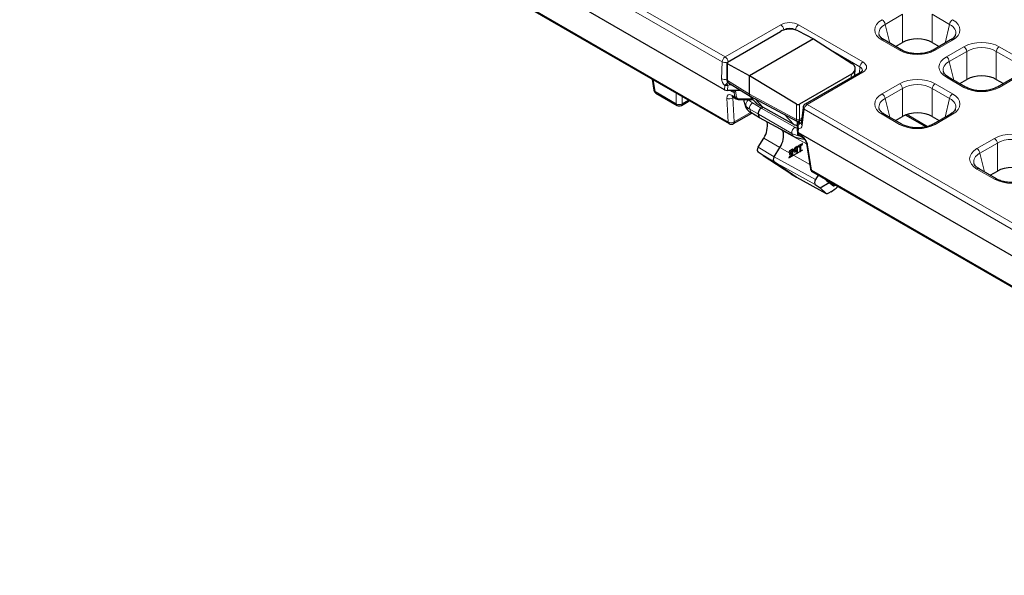
# Model space of a CAD drawing. Units: millimetres. Extents: x 0 to 420, y 0 to 297.
# Drawn here: x 205 to 252, y 85 to 111 of the extents above; entities that cross this region are included whole.
import ezdxf

# ---------------------------------------------------------------- set-up
doc = ezdxf.new("R2010")
doc.units = ezdxf.units.MM
doc.linetypes.add('CENTERX2', pattern=[20.32, 12.7, -2.54, 2.54, -2.54])

msp = doc.modelspace()

# ---------------------------------------------------------------- linework, layer by layer
at = {"color": 8, "linetype": 'Continuous', "lineweight": 18}
for p, q in [((205.1944, 128.7969), (238.304, 109.6831)), ((238.1631, 109.4527), (205.0535, 128.5665)), ((205.3449, 125.7147), (238.4588, 106.5984)), ((246.7177, 111.7039), (245.8896, 111.2259)), ((246.7177, 111.7039), (246.7177, 110.3742)), ((248.1181, 110.3742), (248.1181, 111.7039)), ((248.9462, 111.2259), (248.1181, 111.7039)), ((238.304, 109.6831), (240.9417, 111.2058)), ((241.7891, 111.2058), (244.8346, 109.4477)), ((246.1054, 110.3394), (245.8896, 111.2259)), ((248.9462, 111.2259), (248.7304, 110.3394)), ((241.0829, 110.9695), (241.0369, 110.9429)), ((241.0829, 110.958), (241.0829, 110.9695)), ((241.6799, 110.951), (241.6479, 110.9695)), ((241.6479, 110.9695), (241.6479, 110.9612)), ((246.5776, 109.9991), (245.7496, 110.4772)), ((249.0863, 110.4772), (248.2582, 109.9991)), ((248.7901, 109.692), (249.6182, 110.1701)), ((251.2987, 110.1701), (252.1268, 109.692)), ((244.6934, 109.2114), (243.4084, 109.9532)), ((249.7582, 109.9487), (248.9302, 109.4706)), ((249.7582, 109.9487), (249.7582, 108.6189)), ((251.1587, 108.6189), (251.1587, 109.9487)), ((251.9868, 109.4706), (251.1587, 109.9487)), ((238.1404, 108.6527), (238.1631, 109.4527)), ((238.4129, 109.3639), (238.4129, 108.5626)), ((244.6678, 108.9298), (244.6934, 109.2114)), ((249.146, 108.5841), (248.9302, 109.4706)), ((244.8346, 108.9585), (242.1969, 107.4358)), ((244.287, 108.71), (244.2965, 108.8735)), ((249.6182, 108.2439), (248.7901, 108.7219)), ((252.1268, 108.7219), (251.2987, 108.2439)), ((234.9009, 108.603), (234.9854, 108.0455)), ((238.2704, 108.1321), (238.2865, 108.3231)), ((238.4319, 108.337), (238.4118, 108.0984)), ((238.4129, 108.5626), (239.4562, 107.9175)), ((238.5217, 108.3569), (238.5217, 108.4293)), ((238.6389, 108.3569), (238.5217, 108.3569)), ((245.7496, 107.9368), (246.5776, 108.4148)), ((248.2582, 108.4148), (249.0863, 107.9368)), ((234.9854, 108.0455), (235.9919, 107.4644)), ((235.9919, 107.4644), (235.9919, 107.9732)), ((236.2737, 107.8105), (236.2737, 107.4644)), ((238.6426, 108.0356), (238.5338, 108.0984)), ((238.6364, 107.8612), (238.7735, 107.7821)), ((238.7735, 107.7821), (238.7411, 107.9994)), ((238.7948, 108.0984), (238.8437, 107.7704)), ((239.4562, 107.9175), (241.6878, 106.7176)), ((239.4669, 107.8449), (239.817, 107.4696)), ((246.7177, 108.1934), (245.8896, 107.7153)), ((246.7177, 108.1934), (246.7177, 106.8637)), ((248.1181, 106.8637), (248.1181, 108.1934)), ((248.9462, 107.7153), (248.1181, 108.1934)), ((236.2737, 107.4644), (236.5735, 107.6375)), ((238.4588, 106.5984), (238.3861, 107.7333)), ((238.7111, 107.7687), (238.6678, 107.7437)), ((238.6678, 107.7437), (238.7405, 106.6089)), ((238.9795, 107.7011), (239.5411, 107.7011)), ((238.9795, 107.7011), (238.9795, 107.6631)), ((239.5411, 107.7011), (239.5411, 107.7581)), ((239.5411, 107.7011), (239.5923, 107.7032)), ((239.5411, 107.7011), (239.5411, 107.6631)), ((239.6062, 107.5035), (240.0185, 107.2623)), ((241.6878, 106.7176), (241.6878, 107.4505)), ((241.8279, 107.4485), (241.8279, 106.7183)), ((242.1969, 107.4358), (275.3065, 88.322)), ((246.1054, 106.8288), (245.8896, 107.7153)), ((248.9462, 107.7153), (248.7304, 106.8288)), ((238.7405, 106.6089), (239.5157, 107.0564)), ((239.8841, 106.9709), (239.4717, 107.2121)), ((239.4717, 107.2121), (239.5263, 107.0498)), ((241.4752, 106.0641), (239.8841, 106.9709)), ((240.0185, 107.2623), (241.6097, 106.3555)), ((241.5569, 106.4862), (241.1217, 106.9527)), ((242.056, 107.2054), (241.9654, 106.4446)), ((275.1656, 88.0916), (242.056, 107.2054)), ((246.5776, 106.4886), (245.7496, 106.9666)), ((246.9281, 106.9566), (247.9028, 106.3939)), ((249.0863, 106.9666), (248.2582, 106.4886)), ((241.7149, 106.1915), (241.7297, 106.4332)), ((241.7309, 106.5042), (241.7309, 106.6285)), ((241.828, 106.717), (241.9368, 106.7798)), ((241.8308, 106.6509), (241.8308, 106.5816)), ((241.8308, 106.5816), (241.8769, 106.555)), ((241.8769, 106.555), (241.9125, 106.5755)), ((241.0484, 106.1855), (240.9033, 106.2731)), ((242.1642, 105.5697), (241.0484, 106.1855)), ((241.5169, 105.94), (241.4752, 106.0641)), ((241.7621, 106.117), (241.7665, 106.0543)), ((241.7665, 106.0543), (241.9036, 105.9751)), ((241.7852, 106.3033), (241.7734, 106.1099)), ((240.9027, 105.4002), (240.1341, 105.8431)), ((242.2182, 105.5211), (242.4036, 104.3212)), ((250.2397, 105.3447), (251.0678, 105.8227)), ((251.2078, 105.6013), (250.3797, 105.1232)), ((251.2078, 105.6013), (251.2078, 104.2716)), ((240.6246, 104.7193), (239.8658, 105.1784)), ((239.8738, 105.4125), (240.6325, 104.9534)), ((242.3168, 104.5825), (240.9027, 105.4002)), ((250.5955, 104.2367), (250.3797, 105.1232)), ((242.5806, 103.642), (240.6246, 104.7193)), ((240.6325, 104.9534), (242.5886, 103.8761)), ((241.4143, 104.155), (241.6798, 103.9939)), ((242.4036, 104.3212), (275.5175, 85.2049)), ((251.0678, 103.8965), (250.2397, 104.3745)), ((241.6798, 103.9939), (243.0896, 103.2207)), ((243.0986, 103.8371), (243.4829, 103.5926))]:
    msp.add_line(p, q, dxfattribs=at)
at = {"color": 7, "linetype": 'Continuous', "lineweight": 25}
for p, q in [((238.2704, 108.1321), (204.8782, 127.4091)), ((205.3853, 125.642), (238.4993, 106.5257)), ((238.4141, 109.4421), (240.9249, 110.8915)), ((241.7681, 110.9138), (242.4968, 110.5383)), ((242.4968, 110.5383), (239.4562, 108.783)), ((242.4968, 110.5383), (244.3059, 109.3771)), ((246.6776, 110.009), (245.8496, 110.4871)), ((246.3814, 110.1801), (246.7177, 110.3742)), ((248.1181, 110.3742), (248.4545, 110.1801)), ((248.9863, 110.4871), (248.1582, 110.009)), ((238.3848, 109.4021), (238.3848, 108.6027)), ((239.4562, 108.783), (238.4129, 109.3639)), ((241.6878, 107.4505), (239.4562, 108.783)), ((239.4562, 107.9175), (239.4562, 108.783)), ((244.2965, 108.8735), (241.8279, 107.4485)), ((244.7346, 108.9684), (242.0969, 107.4457)), ((244.4551, 108.807), (244.4729, 109.1124)), ((249.7182, 108.2538), (248.8901, 108.7318)), ((252.0268, 108.7318), (251.1988, 108.2538)), ((234.8495, 108.6327), (234.9285, 108.1111)), ((238.3848, 108.6027), (238.3848, 108.5998)), ((238.4707, 108.4608), (239.4959, 107.827)), ((249.4219, 108.4248), (249.7582, 108.6189)), ((251.1587, 108.6189), (251.495, 108.4248)), ((235.0263, 107.9679), (236.0328, 107.3868)), ((238.5022, 108.0984), (238.4118, 108.0984)), ((238.6007, 108.0984), (238.5022, 108.0984)), ((238.7948, 108.0984), (238.6007, 108.0984)), ((238.6139, 108.0979), (238.6217, 108.0974)), ((238.6769, 107.7885), (238.8311, 107.6995)), ((239.0569, 108.0984), (238.7948, 108.0984)), ((239.4508, 107.8548), (239.7911, 107.4901)), ((239.4994, 107.8249), (241.7104, 106.6362)), ((236.2328, 107.3868), (236.5574, 107.5742)), ((238.9795, 107.6631), (239.5411, 107.6631)), ((239.2192, 107.4952), (239.2722, 107.3374)), ((240.0928, 107.3051), (239.7169, 107.708)), ((240.0928, 107.3051), (239.817, 107.4696)), ((238.6992, 106.5257), (239.5654, 107.0258)), ((239.9434, 106.7943), (239.5263, 107.0498)), ((239.9434, 106.7943), (239.8841, 106.9709)), ((240.0185, 107.2623), (240.0928, 107.3051)), ((241.5569, 106.4862), (240.0928, 107.3051)), ((241.9983, 107.2961), (241.9077, 106.5353)), ((246.6776, 106.4985), (245.8496, 106.9765)), ((246.3814, 106.6695), (246.7177, 106.8637)), ((246.8634, 106.9332), (247.8323, 106.3739)), ((248.1181, 106.8637), (248.4545, 106.6695)), ((248.9863, 106.9765), (248.1582, 106.4985)), ((241.5169, 105.94), (239.9434, 106.7943)), ((241.7149, 106.6354), (241.7149, 106.4126)), ((241.7149, 106.4126), (241.7149, 106.3006)), ((241.8077, 106.6376), (241.9282, 106.7072)), ((241.0484, 106.1855), (241.0442, 106.1966)), ((241.7149, 106.3006), (241.7149, 106.2437)), ((241.7149, 106.2437), (241.7149, 106.1915)), ((241.7338, 106.1426), (241.7369, 106.0976)), ((241.7734, 106.1099), (275.1656, 86.833)), ((241.7897, 105.9915), (241.944, 105.9024)), ((239.8738, 105.4125), (240.1341, 105.8431)), ((242.1609, 105.5911), (242.3464, 104.3912)), ((240.1092, 105.0112), (239.8658, 105.1784)), ((240.1092, 105.0112), (241.4143, 104.155)), ((240.6325, 104.9534), (240.9027, 105.4002)), ((241.6798, 103.9939), (240.6246, 104.7193)), ((241.4272, 104.1469), (241.6878, 103.9888)), ((242.444, 104.2485), (275.558, 85.1322)), ((242.7181, 104.0903), (242.5886, 103.8761)), ((251.1678, 103.9064), (250.3397, 104.3844)), ((250.8715, 104.0774), (251.2078, 104.2716)), ((241.6941, 103.9851), (243.0952, 103.2167)), ((242.5806, 103.642), (242.8049, 103.4878)), ((242.8049, 103.4878), (243.2385, 103.7381)), ((243.1118, 103.8253), (243.2385, 103.7381)), ((243.2385, 103.7381), (243.4435, 103.5809)), ((243.4829, 103.5926), (243.5316, 103.6207)), ((243.0896, 103.2207), (242.8049, 103.4878)), ((243.3104, 103.2915), (243.2829, 103.2756))]:
    msp.add_line(p, q, dxfattribs=at)
at = {"color": 7, "linetype": 'CENTERX2'}
msp.add_line((241.9806, 105.2758), (241.3032, 104.8847), dxfattribs=at)
at = {"color": 7, "linetype": 'Continuous', "lineweight": 25, "flags": 128}
msp.add_lwpolyline([(238.6385, 108.0947), (238.6222, 108.0977), (238.6217, 108.0978)], dxfattribs=at)
at = {"color": 7, "linetype": 'Continuous', "flags": 128}
for points in [[(241.8002, 105.4329), (241.8533, 105.4636), (241.8533, 105.4636), (241.8533, 105.2367), (241.8533, 105.2367), (241.8537, 105.2278), (241.8549, 105.2206), (241.8569, 105.2151), (241.8597, 105.2114), (241.8631, 105.2092), (241.867, 105.2084), (241.8713, 105.2092), (241.8761, 105.2114), (241.8761, 105.2114), (241.881, 105.2148), (241.8855, 105.2191), (241.8894, 105.2244), (241.8928, 105.2306), (241.8956, 105.2376), (241.8977, 105.2454), (241.8989, 105.254), (241.8993, 105.2633), (241.8993, 105.2633), (241.8993, 105.4901), (241.8993, 105.4901), (241.9524, 105.5208), (241.9524, 105.5208), (241.9583, 105.5246), (241.9633, 105.5289), (241.9675, 105.5336), (241.971, 105.5388), (241.9736, 105.5442), (241.9756, 105.5498), (241.9767, 105.5555), (241.9771, 105.5614), (241.9771, 105.5614), (241.9767, 105.5671), (241.9754, 105.5715), (241.9735, 105.575), (241.9707, 105.5773), (241.9672, 105.5784), (241.963, 105.5782), (241.958, 105.5767), (241.9524, 105.5739), (241.9524, 105.5739), (241.8002, 105.486), (241.8002, 105.486), (241.7943, 105.4821), (241.7891, 105.4777), (241.7848, 105.473), (241.7813, 105.4678), (241.7786, 105.4622), (241.7767, 105.4566), (241.7756, 105.4508), (241.7752, 105.4449), (241.7752, 105.4449), (241.7756, 105.4394), (241.7767, 105.4351), (241.7787, 105.4317), (241.7814, 105.4294), (241.785, 105.4282), (241.7892, 105.4284), (241.7943, 105.43), (241.8002, 105.4329)], [(241.3653, 105.1859), (241.475, 105.2493), (241.475, 105.2493), (241.475, 105.1717), (241.475, 105.1717), (241.374, 105.1134), (241.374, 105.1134), (241.3688, 105.1099), (241.3643, 105.1061), (241.3604, 105.1018), (241.3573, 105.0971), (241.355, 105.0921), (241.3533, 105.087), (241.3522, 105.0817), (241.3519, 105.0763), (241.3519, 105.0763), (241.3522, 105.0713), (241.3533, 105.0672), (241.3549, 105.064), (241.3573, 105.0616), (241.3604, 105.0604), (241.3642, 105.0605), (241.3687, 105.0618), (241.374, 105.0644), (241.374, 105.0644), (241.475, 105.1227), (241.475, 105.1227), (241.475, 105.0329), (241.475, 105.0329), (241.3615, 104.9674), (241.3615, 104.9674), (241.3561, 104.9638), (241.3515, 104.9599), (241.3474, 104.9554), (241.3442, 104.9506), (241.3416, 104.9455), (241.3398, 104.9402), (241.3388, 104.9348), (241.3384, 104.9293), (241.3384, 104.9293), (241.3388, 104.9244), (241.3398, 104.9204), (241.3416, 104.9173), (241.3442, 104.9151), (241.3474, 104.9141), (241.3515, 104.9142), (241.3561, 104.9157), (241.3615, 104.9184), (241.3615, 104.9184), (241.4928, 104.9942), (241.4928, 104.9942), (241.4998, 104.9988), (241.5057, 105.0039), (241.5106, 105.0097), (241.5144, 105.0159), (241.5173, 105.0228), (241.5193, 105.0308), (241.5206, 105.0397), (241.521, 105.0495), (241.521, 105.0495), (241.521, 105.2858), (241.521, 105.2858), (241.5208, 105.2922), (241.5202, 105.2978), (241.5193, 105.3026), (241.518, 105.3065), (241.5164, 105.3096), (241.5143, 105.3118), (241.5117, 105.3132), (241.5088, 105.3138), (241.5055, 105.3136), (241.5017, 105.3126), (241.4975, 105.311), (241.4928, 105.3085), (241.4928, 105.3085), (241.3653, 105.2349), (241.3653, 105.2349), (241.3598, 105.2313), (241.3551, 105.2274), (241.3512, 105.223), (241.348, 105.2182), (241.3455, 105.2132), (241.3438, 105.208), (241.3427, 105.2027), (241.3424, 105.1973), (241.3424, 105.1973), (241.3427, 105.1922), (241.3438, 105.1881), (241.3455, 105.1849), (241.348, 105.1827), (241.3512, 105.1816), (241.3551, 105.1817), (241.3598, 105.1832), (241.3653, 105.1859)], [(241.6534, 105.2093), (241.6977, 105.235), (241.6977, 105.235), (241.6977, 105.1469), (241.6977, 105.1469), (241.6981, 105.1382), (241.6993, 105.1311), (241.7014, 105.1257), (241.7042, 105.1219), (241.7077, 105.1196), (241.7116, 105.1188), (241.7159, 105.1195), (241.7207, 105.1216), (241.7207, 105.1216), (241.7256, 105.1251), (241.73, 105.1294), (241.7339, 105.1348), (241.7374, 105.141), (241.7401, 105.148), (241.7421, 105.1557), (241.7433, 105.1641), (241.7437, 105.1731), (241.7437, 105.1731), (241.7437, 105.4145), (241.7437, 105.4145), (241.7433, 105.424), (241.7419, 105.4314), (241.7396, 105.4369), (241.7365, 105.4403), (241.7323, 105.4418), (241.7272, 105.4416), (241.7209, 105.4396), (241.7136, 105.436), (241.7136, 105.436), (241.6526, 105.4008), (241.6526, 105.4008), (241.646, 105.3969), (241.6398, 105.393), (241.634, 105.3892), (241.6286, 105.3855), (241.6236, 105.3818), (241.619, 105.3781), (241.6148, 105.3745), (241.6109, 105.371), (241.6109, 105.371), (241.6038, 105.3637), (241.5971, 105.3559), (241.591, 105.3475), (241.5853, 105.3385), (241.5802, 105.329), (241.5759, 105.3192), (241.5721, 105.3091), (241.569, 105.2986), (241.5665, 105.2879), (241.5648, 105.277), (241.5637, 105.266), (241.5634, 105.2549), (241.5634, 105.2549), (241.5637, 105.2435), (241.5648, 105.2332), (241.5666, 105.224), (241.569, 105.216), (241.5722, 105.2091), (241.5761, 105.2033), (241.5807, 105.1987), (241.586, 105.1952), (241.592, 105.1929), (241.5987, 105.1917), (241.6061, 105.1917), (241.6142, 105.1929), (241.6229, 105.1953), (241.6324, 105.1988), (241.6426, 105.2035), (241.6534, 105.2093)], [(241.6651, 105.359), (241.6977, 105.3778), (241.6977, 105.3778), (241.6977, 105.2839), (241.6977, 105.2839), (241.6651, 105.2651), (241.6651, 105.2651), (241.6569, 105.2607), (241.6494, 105.2572), (241.6426, 105.2547), (241.6365, 105.2532), (241.6311, 105.2528), (241.6264, 105.2535), (241.6223, 105.2552), (241.6189, 105.2582), (241.6163, 105.2622), (241.6144, 105.2676), (241.6133, 105.2742), (241.6129, 105.2821), (241.6129, 105.2821), (241.6135, 105.2922), (241.6152, 105.3019), (241.6181, 105.3114), (241.6222, 105.3206), (241.6222, 105.3206), (241.6251, 105.3255), (241.6287, 105.3304), (241.6331, 105.3352), (241.6381, 105.34), (241.6438, 105.3448), (241.6502, 105.3496), (241.6573, 105.3543), (241.6651, 105.359)]]:
    msp.add_lwpolyline(points, dxfattribs=at)
at = {"color": 8, "linetype": 'Continuous', "lineweight": 18}
for centre, radius, start, end in [((240.7743, 110.9454), 0.3096, 4.46649, 57.26592), ((241.9565, 110.9454), 0.3096, 122.73408, 175.53351), ((245.5801, 111.1852), 0.3121, 7.49851, 57.12556), ((249.2557, 111.1852), 0.3121, 122.87444, 172.50149), ((245.8078, 110.399), 0.0975, 64.63233, 126.67813), ((249.028, 110.399), 0.0975, 53.32187, 115.36767), ((249.4488, 109.9079), 0.3121, 7.49851, 57.12556), ((251.4682, 109.9079), 0.3121, 122.87444, 172.50149), ((238.4724, 109.4219), 0.3108, 122.80086, 174.311), ((238.1349, 109.4212), 0.3118, 7.06362, 57.14583), ((246.6358, 109.921), 0.0974, 64.46578, 126.69413), ((248.1999, 109.9208), 0.0976, 53.34636, 115.11359), ((248.6207, 109.4299), 0.3121, 7.49851, 57.12556), ((238.3124, 109.7788), 0.3586, 245.4109, 283.93269), ((245.002, 109.1873), 0.3096, 122.73408, 175.53351), ((244.7765, 108.8815), 0.0965, 52.95922, 115.73033), ((248.8484, 108.6437), 0.0975, 64.63233, 126.67813), ((238.2896, 108.9783), 0.3582, 245.38289, 285.40745), ((238.6485, 108.2589), 0.3133, 132.31529, 148.69027), ((238.6668, 108.5127), 0.3001, 197.64845, 216.22724), ((238.4341, 108.6073), 0.0495, 185.36197, 244.61206), ((238.4345, 108.6048), 0.0499, 185.76537, 244.32735), ((238.7008, 108.53), 0.3311, 198.20937, 215.66632), ((246.4082, 108.1526), 0.3121, 7.49851, 57.12556), ((248.4276, 108.1526), 0.3121, 122.87444, 172.50149), ((249.6764, 108.1658), 0.0974, 64.46578, 126.69413), ((251.2405, 108.1655), 0.0976, 53.34636, 115.11359), ((235.0176, 108.1309), 0.0912, 192.51226, 249.32263), ((235.0785, 108.0449), 0.0931, 179.64951, 235.89625), ((238.5429, 108.0295), 0.0999, 3.49327, 44.10511), ((238.7269, 107.8639), 0.0905, 181.72559, 236.42824), ((238.5962, 107.9463), 0.1543, 20.12795, 74.09498), ((238.8287, 107.8972), 0.1277, 244.38376, 276.7494), ((245.5801, 107.6746), 0.3121, 7.49851, 57.12556), ((249.2557, 107.6746), 0.3121, 122.87444, 172.50149), ((236.1328, 107.6948), 0.27, 238.5516, 301.4484), ((236.085, 107.4639), 0.0931, 179.64951, 235.89625), ((236.1806, 107.4639), 0.0931, 304.10375, 0.35049), ((236.5114, 107.6454), 0.0848, 302.87227, 346.5649), ((238.5184, 107.9691), 0.2703, 240.70731, 303.53882), ((239.7431, 107.2636), 0.2762, 119.70966, 190.74038), ((242.3653, 107.1746), 0.3108, 122.80086, 174.311), ((242.1388, 107.3588), 0.0965, 52.95922, 115.73033), ((242.0966, 107.2949), 0.0983, 179.30639, 245.6085), ((245.8078, 106.8884), 0.0975, 64.63233, 126.67813), ((249.028, 106.8884), 0.0975, 53.32187, 115.36767), ((238.5911, 106.8342), 0.2703, 240.70731, 303.53882), ((238.5493, 106.6012), 0.0905, 181.72559, 236.42824), ((238.6446, 106.6047), 0.096, 304.71504, 2.52078), ((241.7572, 106.8552), 0.1541, 243.23378, 297.34352), ((241.7558, 106.8506), 0.1519, 243.38239, 298.34445), ((241.7826, 106.4053), 0.0598, 88.63061, 152.24619), ((241.7833, 106.3962), 0.062, 91.07977, 149.79703), ((241.823, 106.4884), 0.0935, 85.24399, 170.29795), ((242.0264, 106.3138), 0.2837, 121.79559, 149.42605), ((242.0061, 106.5341), 0.0983, 179.30639, 245.6085), ((246.6358, 106.4105), 0.0974, 64.46578, 126.69413), ((248.1999, 106.4103), 0.0976, 53.34636, 115.11359), ((241.7673, 106.106), 0.2951, 122.28453, 188.16551), ((241.7934, 106.1044), 0.0569, 186.92337, 241.72649), ((241.9943, 105.9779), 0.0908, 181.77588, 235.71654), ((242.2572, 105.6115), 0.0985, 192.56832, 246.65138), ((250.8983, 105.5605), 0.3121, 7.49851, 57.12556), ((250.0703, 105.0825), 0.3121, 7.49851, 57.12556), ((242.4424, 104.4113), 0.0982, 191.87, 246.69732), ((242.4941, 104.3239), 0.0905, 181.72559, 236.42824), ((250.2979, 104.2963), 0.0975, 64.63233, 126.67813), ((251.126, 103.8184), 0.0974, 64.46578, 126.69413)]:
    msp.add_arc(centre, radius, start, end, dxfattribs=at)
at = {"color": 7, "linetype": 'Continuous', "lineweight": 25}
for centre, radius, start, end in [((235.1263, 108.1411), 0.2, 188.61629, 240.00269), ((236.1328, 107.56), 0.2, 240.00269, 299.99731), ((236.4574, 107.7474), 0.2, 299.99731, 319.29551), ((242.1969, 107.2725), 0.2, 119.99731, 173.21037), ((238.5992, 106.699), 0.2, 240.00269, 299.99731), ((239.2865, 106.4235), 1.0273, 325.59762, 9.98176), ((240.1093, 105.9537), 0.9673, 325.09969, 13.8687), ((242.544, 104.4217), 0.2, 188.78403, 240.00269)]:
    msp.add_arc(centre, radius, start, end, dxfattribs=at)
at = {"color": 8, "linetype": 'Continuous', "lineweight": 18}
for centre, major_axis, ratio, start_param, end_param in [((241.3654, 110.9599), (0.6, 0), 0.5788711, 0.7867677, 2.354825), ((241.3654, 110.7966), (0.4, 0), 0.6106288, 0.7867677, 2.354825), ((246.623, 110.9622), (1.2235, 0), 0.5662124, 2.3658797, 3.9173056), ((246.623, 110.7989), (1.027, -0.0465), 0.5611543, 2.3912732, 3.3177994), ((248.2128, 110.7989), (1.027, 0.0465), 0.5611543, 6.0884405, 7.0335048), ((248.2128, 110.9622), (1.2235, 0), 0.5662124, 5.5074723, 7.0588983), ((250.4585, 109.6658), (1.2, 0), 0.5885797, 0.7950833, 2.3465093), ((250.4585, 109.5025), (1, 0), 0.6248887, 0.7950833, 2.3465093), ((247.4179, 110.5034), (1.2, 0), 0.5885797, 3.936676, 5.488102), ((249.6636, 109.207), (1.2235, 0), 0.5662124, 2.3658797, 3.9173056), ((244.4086, 109.0398), (0.4021, 0.018), 0.5733705, 6.1904505, 7.0415668), ((244.4086, 109.2031), (0.6016, 0), 0.5757087, 5.4991567, 7.0672139), ((249.6636, 109.0437), (1.027, -0.0465), 0.5611543, 2.3912732, 3.3177994), ((238.3532, 108.5438), (-0.1282, 0.2719), 0.625261, 0.8897917, 2.1765062), ((238.4268, 108.3834), (0.1594, 0.1378), 0.2805926, 1.5818718, 1.6169951), ((238.5269, 108.3256), (0.2031, 0.0837), 0.7359387, 1.6013859, 2.0005238), ((238.5555, 108.6436), (0.1026, 0.1717), 0.5772945, 2.3649889, 2.3821376), ((238.625, 108.6006), (0.2039, 0.0828), 0.7069284, 2.867702, 3.618431), ((238.4268, 108.3834), (0.2044, 0.0498), 0.2200621, 4.6485154, 4.6836387), ((238.5269, 108.2722), (0.1415, -0.0049), 0.597497, 1.628434, 2.3278467), ((247.4179, 107.9106), (1.2, 0), 0.5885797, 0.7950833, 2.3465093), ((247.4179, 107.7473), (1, 0), 0.6248887, 0.7950833, 2.3465093), ((238.6704, 107.5542), (-0.232, 0.3274), 0.5048473, 5.450856, 6.9692924), ((238.9848, 107.8417), (0.2033, 0.0885), 0.6872172, 2.9454707, 3.6261242), ((246.623, 107.4517), (1.2235, 0), 0.5662124, 2.3658797, 3.9173056), ((248.2128, 107.4517), (1.2235, 0), 0.5662124, 5.5074723, 7.0588983), ((250.4585, 108.7481), (1.2, 0), 0.5885797, 3.936676, 5.488102), ((238.9848, 107.7798), (0.1415, 0.0042), 0.5548865, 3.2074814, 4.6588488), ((240.2132, 107.6766), (1.0119, 0.0981), 0.6024422, 3.2801371, 3.5040145), ((240.2132, 107.6766), (1.0119, 0.0981), 0.6024422, 3.5040145, 3.8334781), ((240.2107, 107.8413), (0.8182, 0.0468), 0.5682984, 3.4324327, 3.8491266), ((246.623, 107.2884), (1.027, -0.0465), 0.5611543, 2.3912732, 3.3177994), ((248.2128, 107.2884), (1.027, 0.0465), 0.5611543, 6.0884405, 7.0335048), ((241.828, 106.8), (0.0974, 0.1747), 0.5772928, 2.3475422, 2.3646909), ((241.756, 106.8387), (0.0414, 0.2041), 0.2661313, 2.2758102, 3.0561906), ((241.7257, 106.4256), (0.0036, 0.1133), 0.0332683, 4.7806505, 5.4800632), ((241.9257, 106.3635), (0.1736, -0.1366), 0.6668016, 3.6093731, 3.6444964), ((241.9257, 106.3635), (-0.026, 0.2209), 0.6820266, 1.0140736, 1.0491969), ((241.8256, 106.4213), (0.0503, 0.2013), 0.2483029, 0.7143606, 1.4137733), ((241.7546, 106.5802), (-0.1282, 0.2719), 0.625261, 2.6399501, 3.9266646), ((241.756, 106.8387), (-0.0476, 0.2027), 0.2663709, 3.2288542, 4.0073107), ((241.8987, 106.7592), (0.05, 0.0866), 0.5772057, 2.3562656, 2.3734143), ((241.8955, 106.6473), (-0.0228, 0.0997), 0.6964181, 2.5674217, 3.0767184), ((247.4179, 106.9928), (1.2, 0), 0.5885797, 3.936676, 5.488102), ((242.192, 106.5428), (1.017, 0.0745), 0.6150421, 3.886232, 4.2156956), ((242.1945, 106.7047), (0.8229, 0.024), 0.5831484, 3.905199, 4.0848326), ((242.192, 106.5428), (1.017, 0.0745), 0.6150421, 4.2156956, 4.3767139), ((241.836, 106.1957), (0.041, 0.2062), 0.2805467, 2.3805603, 3.0466108), ((241.9375, 105.6681), (-0.232, 0.3274), 0.5048473, 3.9324195, 5.450856), ((251.908, 105.3185), (1.2, 0), 0.5885797, 0.7950833, 2.3465093), ((251.908, 105.1552), (1, 0), 0.6248887, 0.7950833, 2.3465093), ((251.1132, 104.8596), (1.2235, 0), 0.5662124, 2.3658797, 3.9173056), ((251.1132, 104.6963), (1.027, -0.0465), 0.5611543, 2.3912732, 3.3177994), ((251.908, 104.4007), (1.2, 0), 0.5885797, 3.936676, 5.488102)]:
    msp.add_ellipse(centre, major_axis=major_axis, ratio=ratio, start_param=start_param, end_param=end_param, dxfattribs=at)
at = {"color": 7, "linetype": 'Continuous', "lineweight": 25}
for centre, major_axis, ratio, start_param, end_param in [((241.3502, 110.6643), (0.6014, 0.0187), 0.5553957, 0.7855217, 2.3389073), ((247.4179, 109.954), (1, 0), 0.5885797, 0.7950833, 2.3465093), ((238.4848, 109.4041), (0.1, 0.0029), 0.556797, 2.3399208, 3.8932639), ((243.8733, 109.1362), (0.5999, -0.0175), 0.5985796, 5.5127913, 7.0661769), ((250.4585, 108.1987), (1, 0), 0.5885797, 0.7950833, 2.3465093), ((238.4125, 108.214), (0.2005, 0.0006), 0.5766073, 3.9226943, 4.7068114), ((239.5977, 107.9992), (0.1, 0.1733), 0.5772057, 2.3562656, 3.159042), ((240.2821, 107.4716), (1.0287, 0.03), 0.5831484, 3.3169514, 3.8702924), ((239.9921, 107.5679), (0.221, 0.0393), 0.5495824, 3.4836079, 3.7070527), ((241.7572, 107.4921), (0.1, -0.0031), 0.597073, 3.9631563, 5.5164993), ((240.0186, 107.099), (0.1, 0.1732), 0.5776236, 0.7856627, 2.6701991), ((247.4179, 106.4435), (1, 0), 0.5885797, 0.7950833, 2.3465093), ((241.7271, 106.5873), (0.2234, 0.0343), 0.5612304, 3.7653062, 4.5722881), ((242.248, 106.376), (1.0228, 0.0585), 0.5682984, 3.8840332, 4.4835607), ((241.9152, 106.1919), (0.2003, 0.0006), 0.5779529, 3.1397252, 3.9238423), ((239.9703, 105.3488), (0.1001, 0.1732), 0.5773955, 1.5362597, 3.0962826), ((240.729, 104.8897), (0.1001, 0.1732), 0.5773955, 1.5362597, 3.0962826), ((251.908, 103.8514), (1, 0), 0.5885797, 0.7950833, 2.3465093), ((242.6851, 103.8124), (0.1001, 0.1732), 0.5773955, 1.5362597, 3.0962826), ((243.2165, 103.9956), (0.1003, 0.1731), 0.5781976, 2.5611706, 3.0970742), ((243.5224, 103.6492), (0.0796, 0.0676), 0.2195105, 3.1888973, 4.0191367), ((243.4908, 103.57), (0.4031, 0.3473), 0.2177734, 3.1647905, 3.9954329), ((243.513, 103.5828), (0.4003, 0.3445), 0.2210496, 4.0042625, 4.8739358)]:
    msp.add_ellipse(centre, major_axis=major_axis, ratio=ratio, start_param=start_param, end_param=end_param, dxfattribs=at)
for points, knots in [([(245.8496, 110.4871), (245.8228, 110.5036), (245.7454, 110.5516), (245.6586, 110.6381), (245.6131, 110.7092), (245.61, 110.7411), (245.6095, 110.7464)], [0, 0, 0, 0, 0.19399055, 0.56090829, 0.92788894, 1, 1, 1, 1]), ([(249.2217, 110.7386), (249.218, 110.723), (249.2079, 110.6806), (249.1403, 110.5958), (249.0525, 110.5261), (248.9944, 110.4918), (248.9863, 110.4871)], [0, 0, 0, 0, 0.21295203, 0.57880878, 0.9412766, 1, 1, 1, 1]), ([(248.1582, 110.009), (248.1288, 109.9932), (248.0426, 109.9469), (247.8664, 109.8854), (247.63, 109.8403), (247.3787, 109.8285), (247.1299, 109.8508), (246.9042, 109.9047), (246.7585, 109.964), (246.6917, 110.0012), (246.6776, 110.009)], [0, 0, 0, 0, 0.0767426, 0.2249708, 0.3738188, 0.5230777, 0.6725107, 0.8217322, 0.9624641, 1, 1, 1, 1]), ([(244.8088, 109.0367), (244.8095, 109.036), (244.8109, 109.0349), (244.7817, 108.9978), (244.7461, 108.9755), (244.7346, 108.9684)], [0, 0, 0, 0, 0.4216395, 0.8142653, 1, 1, 1, 1]), ([(248.8901, 108.7318), (248.8634, 108.7484), (248.786, 108.7963), (248.6992, 108.8828), (248.6537, 108.9539), (248.6506, 108.9859), (248.6501, 108.9911)], [0, 0, 0, 0, 0.1939906, 0.5609083, 0.9278889, 1, 1, 1, 1]), ([(238.3848, 108.5998), (238.3872, 108.5809), (238.3919, 108.5441), (238.4241, 108.4972), (238.4541, 108.468), (238.4756, 108.4589), (238.479, 108.4575)], [0, 0, 0, 0, 0.3151045, 0.61405858, 0.93918721, 1, 1, 1, 1]), ([(251.1988, 108.2538), (251.1693, 108.2379), (251.0831, 108.1916), (250.9069, 108.1301), (250.6705, 108.085), (250.4193, 108.0732), (250.1704, 108.0956), (249.9447, 108.1494), (249.7991, 108.2087), (249.7323, 108.2459), (249.7182, 108.2538)], [0, 0, 0, 0, 0.0767426, 0.2249708, 0.3738188, 0.5230777, 0.6725107, 0.8217322, 0.9624641, 1, 1, 1, 1]), ([(238.6469, 107.8025), (238.6462, 107.8025), (238.6424, 107.8026), (238.6567, 107.7997), (238.672, 107.7912), (238.6769, 107.7885)], [0, 0, 0, 0, 0.1486025, 0.7299835, 1, 1, 1, 1]), ([(238.8354, 107.6986), (238.839, 107.6962), (238.8632, 107.6794), (238.9136, 107.667), (238.9594, 107.6643), (238.9795, 107.6631)], [0, 0, 0, 0, 0.0869874, 0.5991215, 1, 1, 1, 1]), ([(239.1972, 107.6631), (239.1963, 107.6582), (239.186, 107.607), (239.2038, 107.5554), (239.2199, 107.5087)], [0, 0, 0, 0, 0.0946252, 1, 1, 1, 1]), ([(239.5411, 107.6631), (239.5689, 107.6625), (239.5975, 107.6618), (239.6231, 107.6692), (239.6238, 107.6694)], [0, 0, 0, 0, 0.9714625, 1, 1, 1, 1]), ([(245.8496, 106.9765), (245.8228, 106.9931), (245.7454, 107.041), (245.6586, 107.1276), (245.6131, 107.1986), (245.61, 107.2306), (245.6095, 107.2358)], [0, 0, 0, 0, 0.1939906, 0.5609083, 0.9278889, 1, 1, 1, 1]), ([(249.2217, 107.2281), (249.218, 107.2125), (249.2079, 107.17), (249.1403, 107.0853), (249.0525, 107.0156), (248.9944, 106.9813), (248.9863, 106.9765)], [0, 0, 0, 0, 0.212952, 0.5788088, 0.9412766, 1, 1, 1, 1]), ([(241.7095, 106.6378), (241.7176, 106.6336), (241.7365, 106.6239), (241.77, 106.6235), (241.7964, 106.6298), (241.8077, 106.6382), (241.8097, 106.6397)], [0, 0, 0, 0, 0.2565288, 0.5993559, 0.9287799, 1, 1, 1, 1]), ([(241.9077, 106.5353), (241.9066, 106.5306), (241.9053, 106.5253), (241.9063, 106.5273), (241.9064, 106.5276)], [0, 0, 0, 0, 0.8825016, 1, 1, 1, 1]), ([(248.1582, 106.4985), (248.1288, 106.4827), (248.0426, 106.4363), (247.8664, 106.3748), (247.63, 106.3297), (247.3787, 106.3179), (247.1299, 106.3403), (246.9042, 106.3941), (246.7585, 106.4534), (246.6917, 106.4906), (246.6776, 106.4985)], [0, 0, 0, 0, 0.0767426, 0.2249708, 0.3738188, 0.5230777, 0.6725107, 0.8217322, 0.9624641, 1, 1, 1, 1]), ([(241.7369, 106.0976), (241.7375, 106.0904), (241.7384, 106.0778), (241.7398, 106.0665), (241.7425, 106.0529), (241.7481, 106.0363), (241.7605, 106.0154), (241.7748, 105.9988), (241.7871, 105.9936), (241.7885, 105.993)], [0, 0, 0, 0, 0.20360765, 0.36215172, 0.4672604, 0.57923081, 0.72897858, 0.96889453, 1, 1, 1, 1]), ([(241.944, 105.9024), (241.9552, 105.8953), (241.9805, 105.8792), (242.0297, 105.8344), (242.082, 105.771), (242.1252, 105.6994), (242.1522, 105.6341), (242.1582, 105.6045), (242.1609, 105.5911)], [0, 0, 0, 0, 0.1316992, 0.2964505, 0.4814089, 0.6786973, 0.8548765, 1, 1, 1, 1]), ([(250.3397, 104.3844), (250.3129, 104.401), (250.2356, 104.4489), (250.1488, 104.5355), (250.1032, 104.6065), (250.1002, 104.6385), (250.0997, 104.6438)], [0, 0, 0, 0, 0.1939906, 0.5609083, 0.9278889, 1, 1, 1, 1]), ([(252.6483, 103.9064), (252.6189, 103.8906), (252.5327, 103.8442), (252.3565, 103.7827), (252.1201, 103.7376), (251.8689, 103.7258), (251.62, 103.7482), (251.3943, 103.802), (251.2486, 103.8614), (251.1818, 103.8985), (251.1678, 103.9064)], [0, 0, 0, 0, 0.0767426, 0.2249708, 0.3738188, 0.5230777, 0.6725107, 0.8217322, 0.9624641, 1, 1, 1, 1])]:
    msp.add_open_spline(points, degree=3, knots=knots, dxfattribs=at)
at = {"color": 8, "linetype": 'Continuous', "lineweight": 18}
for points, knots in [([(238.3808, 108.4217), (238.3625, 108.4025), (238.3454, 108.384), (238.3132, 108.3502), (238.2985, 108.3351), (238.2865, 108.3231)], [0, 0, 0, 0, 0.5, 0.5, 1, 1, 1, 1]), ([(238.4247, 108.3353), (238.3987, 108.3294), (238.3737, 108.3252), (238.3265, 108.321), (238.3047, 108.321), (238.2865, 108.3231)], [0, 0, 0, 0, 0.5, 0.5, 1, 1, 1, 1]), ([(238.7411, 107.9994), (238.7509, 108.0092), (238.7599, 108.0251), (238.7775, 108.0592), (238.7862, 108.0782), (238.7948, 108.0984)], [0, 0, 0, 0, 0.5, 0.5, 1, 1, 1, 1]), ([(239.4345, 107.6631), (239.4159, 107.6503), (239.3785, 107.6248), (239.3298, 107.5644), (239.2961, 107.4982), (239.2804, 107.4357), (239.281, 107.3932), (239.2866, 107.3738), (239.288, 107.3687)], [0, 0, 0, 0, 0.2051998, 0.4110054, 0.6007511, 0.7750553, 0.9407377, 1, 1, 1, 1]), ([(241.7297, 106.4273), (241.7302, 106.4061), (241.7354, 106.3846), (241.7543, 106.3422), (241.7682, 106.3216), (241.7852, 106.3033)], [0, 0, 0, 0, 0.5, 0.5, 1, 1, 1, 1]), ([(241.7821, 106.4581), (241.7734, 106.4335), (241.7692, 106.4075), (241.7704, 106.3544), (241.7759, 106.3276), (241.7852, 106.3033)], [0, 0, 0, 0, 0.5, 0.5, 1, 1, 1, 1]), ([(241.7477, 105.9574), (241.744, 105.9723), (241.7379, 105.9971), (241.7443, 106.0288), (241.7468, 106.0415)], [0, 0, 0, 0, 0.6005582, 1, 1, 1, 1])]:
    msp.add_open_spline(points, degree=3, knots=knots, dxfattribs=at)
msp.add_open_spline([(238.7411, 107.9994), (238.7111, 108.0022), (238.6774, 108.0155), (238.6426, 108.0356)], degree=3, dxfattribs=at)

doc.saveas('drawing.dxf')
